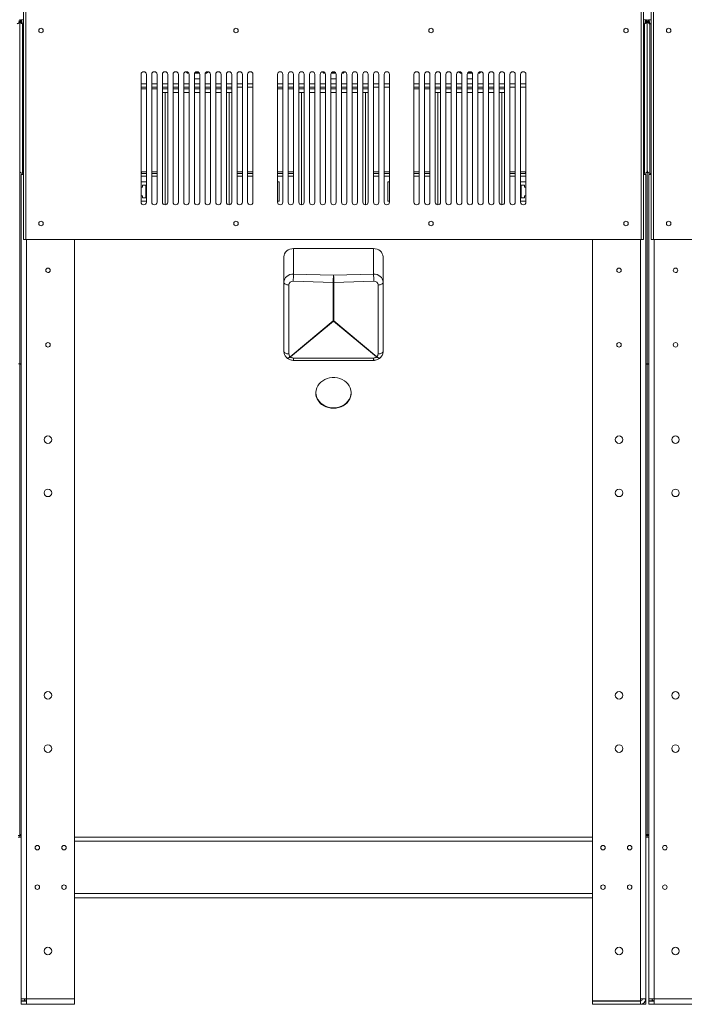
# Model space of a CAD drawing. Units: millimetres. Extents: x 5 to 415, y 0 to 297.
# Drawn here: x 103 to 116, y 193 to 211 of the extents above; entities that cross this region are included whole.
import ezdxf

# ---------------------------------------------------------------- set-up
doc = ezdxf.new("R2010")
doc.units = ezdxf.units.MM

msp = doc.modelspace()

# ---------------------------------------------------------------- linework, layer by layer
at = {"color": 7, "linetype": 'Continuous', "lineweight": 15}
for p, q in [((103.189, 222.691), (103.189, 207.219)), ((103.231, 222.663), (103.231, 207.219)), ((114.771, 207.219), (114.771, 222.663)), ((114.813, 207.219), (114.813, 222.691)), ((114.961, 222.691), (114.961, 207.219)), ((115.003, 222.663), (115.003, 207.219)), ((103.115, 211.32), (103.095, 211.32)), ((103.115, 211.349), (103.115, 211.32)), ((103.115, 211.32), (103.135, 211.32)), ((103.115, 211.32), (103.115, 208.527)), ((103.189, 211.342), (103.136, 211.342)), ((103.136, 211.342), (103.136, 211.322)), ((114.866, 211.342), (114.813, 211.342)), ((114.866, 211.342), (114.866, 211.322)), ((114.887, 211.32), (114.867, 211.32)), ((114.887, 211.32), (114.887, 211.349)), ((114.887, 208.527), (114.887, 211.32)), ((114.887, 211.32), (114.907, 211.32)), ((114.961, 211.342), (114.908, 211.342)), ((114.908, 211.342), (114.908, 211.322)), ((103.165, 211.267), (103.165, 208.457)), ((114.837, 211.267), (114.837, 208.457)), ((114.937, 211.267), (114.937, 208.457)), ((106.241, 210.369), (106.241, 210.359)), ((106.241, 210.359), (106.261, 210.339)), ((106.241, 210.359), (106.271, 210.359)), ((106.411, 210.359), (106.471, 210.359)), ((106.611, 210.359), (106.641, 210.359)), ((106.621, 210.339), (106.641, 210.359)), ((106.641, 210.359), (106.641, 210.369)), ((108.801, 210.369), (108.801, 210.359)), ((108.801, 210.359), (108.821, 210.339)), ((108.801, 210.359), (108.831, 210.359)), ((108.971, 210.359), (109.031, 210.359)), ((109.171, 210.359), (109.201, 210.359)), ((109.181, 210.339), (109.201, 210.359)), ((109.201, 210.359), (109.201, 210.369)), ((111.361, 210.369), (111.361, 210.359)), ((111.361, 210.359), (111.381, 210.339)), ((111.361, 210.359), (111.391, 210.359)), ((111.531, 210.359), (111.591, 210.359)), ((111.731, 210.359), (111.761, 210.359)), ((111.741, 210.339), (111.761, 210.359)), ((111.761, 210.359), (111.761, 210.369)), ((105.391, 210.319), (105.391, 207.919)), ((105.491, 207.919), (105.491, 210.319)), ((105.591, 210.319), (105.591, 207.919)), ((105.691, 207.919), (105.691, 210.319)), ((105.791, 210.319), (105.791, 207.919)), ((105.891, 207.919), (105.891, 210.319)), ((105.991, 210.319), (105.991, 207.919)), ((106.091, 207.919), (106.091, 210.319)), ((106.191, 210.319), (106.191, 207.919)), ((106.287, 210.339), (106.261, 210.339)), ((106.291, 207.919), (106.291, 210.319)), ((106.391, 210.319), (106.391, 207.919)), ((106.391, 210.235), (106.491, 210.235)), ((106.487, 210.339), (106.395, 210.339)), ((106.491, 207.919), (106.491, 210.319)), ((106.591, 210.319), (106.591, 207.919)), ((106.621, 210.339), (106.595, 210.339)), ((106.691, 207.919), (106.691, 210.319)), ((106.791, 210.319), (106.791, 207.919)), ((106.891, 207.919), (106.891, 210.319)), ((106.991, 210.319), (106.991, 207.919)), ((107.091, 207.919), (107.091, 210.319)), ((107.191, 210.319), (107.191, 207.919)), ((107.291, 207.919), (107.291, 210.319)), ((107.391, 210.319), (107.391, 207.919)), ((107.491, 207.919), (107.491, 210.319)), ((107.951, 210.319), (107.951, 207.919)), ((108.051, 207.919), (108.051, 210.319)), ((108.151, 210.319), (108.151, 207.919)), ((108.251, 207.919), (108.251, 210.319)), ((108.351, 210.319), (108.351, 207.919)), ((108.451, 207.919), (108.451, 210.319)), ((108.551, 210.319), (108.551, 207.919)), ((108.651, 207.919), (108.651, 210.319)), ((108.751, 210.319), (108.751, 207.919)), ((108.847, 210.339), (108.821, 210.339)), ((108.851, 207.919), (108.851, 210.319)), ((108.951, 210.319), (108.951, 207.919)), ((108.951, 210.235), (109.051, 210.235)), ((109.047, 210.339), (108.955, 210.339)), ((109.051, 207.919), (109.051, 210.319)), ((109.151, 210.319), (109.151, 207.919)), ((109.181, 210.339), (109.155, 210.339)), ((109.251, 207.919), (109.251, 210.319)), ((109.351, 210.319), (109.351, 207.919)), ((109.451, 207.919), (109.451, 210.319)), ((109.551, 210.319), (109.551, 207.919)), ((109.651, 207.919), (109.651, 210.319)), ((109.751, 210.319), (109.751, 207.919)), ((109.851, 207.919), (109.851, 210.319)), ((109.951, 210.319), (109.951, 207.919)), ((110.051, 207.919), (110.051, 210.319)), ((110.511, 210.319), (110.511, 207.919)), ((110.611, 207.919), (110.611, 210.319)), ((110.711, 210.319), (110.711, 207.919)), ((110.811, 207.919), (110.811, 210.319)), ((110.911, 210.319), (110.911, 207.919)), ((111.011, 207.919), (111.011, 210.319)), ((111.111, 210.319), (111.111, 207.919)), ((111.211, 207.919), (111.211, 210.319)), ((111.311, 210.319), (111.311, 207.919)), ((111.407, 210.339), (111.381, 210.339)), ((111.411, 207.919), (111.411, 210.319)), ((111.511, 210.319), (111.511, 207.919)), ((111.511, 210.235), (111.611, 210.235)), ((111.607, 210.339), (111.515, 210.339)), ((111.611, 207.919), (111.611, 210.319)), ((111.711, 210.319), (111.711, 207.919)), ((111.741, 210.339), (111.715, 210.339)), ((111.811, 207.919), (111.811, 210.319)), ((111.911, 210.319), (111.911, 207.919)), ((112.011, 207.919), (112.011, 210.319)), ((112.111, 210.319), (112.111, 207.919)), ((112.211, 207.919), (112.211, 210.319)), ((112.311, 210.319), (112.311, 207.919)), ((112.411, 207.919), (112.411, 210.319)), ((112.511, 210.319), (112.511, 207.919)), ((112.611, 207.919), (112.611, 210.319)), ((105.491, 210.139), (105.391, 210.139)), ((105.491, 210.079), (105.391, 210.079)), ((105.391, 210.049), (105.491, 210.049)), ((105.691, 210.139), (105.591, 210.139)), ((105.691, 210.079), (105.591, 210.079)), ((105.591, 210.049), (105.691, 210.049)), ((105.891, 210.139), (105.791, 210.139)), ((105.891, 210.079), (105.791, 210.079)), ((105.791, 210.049), (105.891, 210.049)), ((106.091, 210.139), (105.991, 210.139)), ((106.091, 210.079), (105.991, 210.079)), ((105.991, 210.049), (106.091, 210.049)), ((106.291, 210.139), (106.191, 210.139)), ((106.291, 210.079), (106.191, 210.079)), ((106.191, 210.049), (106.291, 210.049)), ((106.491, 210.139), (106.391, 210.139)), ((106.491, 210.079), (106.391, 210.079)), ((106.391, 210.049), (106.491, 210.049)), ((106.691, 210.139), (106.591, 210.139)), ((106.691, 210.079), (106.591, 210.079)), ((106.591, 210.049), (106.691, 210.049)), ((106.891, 210.139), (106.791, 210.139)), ((106.891, 210.079), (106.791, 210.079)), ((106.791, 210.049), (106.891, 210.049)), ((107.091, 210.139), (106.991, 210.139)), ((107.091, 210.079), (106.991, 210.079)), ((106.991, 210.049), (107.091, 210.049)), ((107.291, 210.139), (107.191, 210.139)), ((107.291, 210.079), (107.191, 210.079)), ((107.491, 210.139), (107.391, 210.139)), ((107.491, 210.079), (107.391, 210.079)), ((108.051, 210.139), (107.951, 210.139)), ((108.051, 210.079), (107.951, 210.079)), ((107.951, 210.049), (108.051, 210.049)), ((108.251, 210.139), (108.151, 210.139)), ((108.251, 210.079), (108.151, 210.079)), ((108.151, 210.049), (108.251, 210.049)), ((108.451, 210.139), (108.351, 210.139)), ((108.451, 210.079), (108.351, 210.079)), ((108.351, 210.049), (108.451, 210.049)), ((108.651, 210.139), (108.551, 210.139)), ((108.651, 210.079), (108.551, 210.079)), ((108.551, 210.049), (108.651, 210.049)), ((108.851, 210.139), (108.751, 210.139)), ((108.851, 210.079), (108.751, 210.079)), ((108.751, 210.049), (108.851, 210.049)), ((109.051, 210.139), (108.951, 210.139)), ((109.051, 210.079), (108.951, 210.079)), ((108.951, 210.049), (109.051, 210.049)), ((109.251, 210.139), (109.151, 210.139)), ((109.251, 210.079), (109.151, 210.079)), ((109.151, 210.049), (109.251, 210.049)), ((109.451, 210.139), (109.351, 210.139)), ((109.451, 210.079), (109.351, 210.079)), ((109.351, 210.049), (109.451, 210.049)), ((109.651, 210.139), (109.551, 210.139)), ((109.651, 210.079), (109.551, 210.079)), ((109.551, 210.049), (109.651, 210.049)), ((109.851, 210.139), (109.751, 210.139)), ((109.851, 210.079), (109.751, 210.079)), ((110.051, 210.139), (109.951, 210.139)), ((110.051, 210.079), (109.951, 210.079)), ((110.611, 210.139), (110.511, 210.139)), ((110.611, 210.079), (110.511, 210.079)), ((110.511, 210.049), (110.611, 210.049)), ((110.811, 210.139), (110.711, 210.139)), ((110.811, 210.079), (110.711, 210.079)), ((110.711, 210.049), (110.811, 210.049)), ((111.011, 210.139), (110.911, 210.139)), ((111.011, 210.079), (110.911, 210.079)), ((110.911, 210.049), (111.011, 210.049)), ((111.211, 210.139), (111.111, 210.139)), ((111.211, 210.079), (111.111, 210.079)), ((111.111, 210.049), (111.211, 210.049)), ((111.411, 210.139), (111.311, 210.139)), ((111.411, 210.079), (111.311, 210.079)), ((111.311, 210.049), (111.411, 210.049)), ((111.611, 210.139), (111.511, 210.139)), ((111.611, 210.079), (111.511, 210.079)), ((111.511, 210.049), (111.611, 210.049)), ((111.811, 210.139), (111.711, 210.139)), ((111.811, 210.079), (111.711, 210.079)), ((111.711, 210.049), (111.811, 210.049)), ((112.011, 210.139), (111.911, 210.139)), ((112.011, 210.079), (111.911, 210.079)), ((111.911, 210.049), (112.011, 210.049)), ((112.211, 210.139), (112.111, 210.139)), ((112.211, 210.079), (112.111, 210.079)), ((112.111, 210.049), (112.211, 210.049)), ((112.411, 210.139), (112.311, 210.139)), ((112.411, 210.079), (112.311, 210.079)), ((112.611, 210.139), (112.511, 210.139)), ((112.611, 210.079), (112.511, 210.079)), ((105.891, 209.978), (105.841, 209.978)), ((106.091, 209.978), (105.991, 209.978)), ((106.291, 209.978), (106.191, 209.978)), ((106.491, 209.978), (106.391, 209.978)), ((106.691, 209.978), (106.591, 209.978)), ((106.891, 209.978), (106.791, 209.978)), ((107.041, 209.978), (106.991, 209.978)), ((108.451, 209.978), (108.401, 209.978)), ((108.651, 209.978), (108.551, 209.978)), ((108.851, 209.978), (108.751, 209.978)), ((109.051, 209.978), (108.951, 209.978)), ((109.251, 209.978), (109.151, 209.978)), ((109.451, 209.978), (109.351, 209.978)), ((109.601, 209.978), (109.551, 209.978)), ((111.011, 209.978), (110.961, 209.978)), ((111.211, 209.978), (111.111, 209.978)), ((111.411, 209.978), (111.311, 209.978)), ((111.611, 209.978), (111.511, 209.978)), ((111.811, 209.978), (111.711, 209.978)), ((112.011, 209.978), (111.911, 209.978)), ((112.161, 209.978), (112.111, 209.978)), ((103.115, 204.882), (103.115, 208.527)), ((114.887, 208.527), (114.887, 204.882)), ((103.145, 192.961), (103.145, 208.441)), ((103.145, 208.441), (103.189, 208.441)), ((103.189, 208.457), (103.165, 208.457)), ((105.391, 208.481), (105.401, 208.481)), ((105.401, 208.461), (105.391, 208.461)), ((105.391, 208.459), (105.491, 208.459)), ((105.401, 208.481), (105.401, 208.461)), ((105.591, 208.459), (105.691, 208.459)), ((107.191, 208.459), (107.291, 208.459)), ((107.391, 208.459), (107.491, 208.459)), ((107.951, 208.459), (108.051, 208.459)), ((108.151, 208.459), (108.251, 208.459)), ((109.751, 208.459), (109.851, 208.459)), ((109.951, 208.459), (110.051, 208.459)), ((110.511, 208.459), (110.611, 208.459)), ((110.711, 208.459), (110.811, 208.459)), ((112.311, 208.459), (112.411, 208.459)), ((112.511, 208.459), (112.611, 208.459)), ((112.601, 208.461), (112.601, 208.481)), ((112.601, 208.481), (112.611, 208.481)), ((112.611, 208.461), (112.601, 208.461)), ((114.813, 208.457), (114.837, 208.457)), ((114.813, 208.441), (114.857, 208.441)), ((114.857, 192.961), (114.857, 208.441)), ((114.917, 208.441), (114.961, 208.441)), ((114.917, 192.961), (114.917, 208.441)), ((114.961, 208.457), (114.937, 208.457)), ((105.391, 208.299), (105.491, 208.299)), ((105.421, 208.199), (105.391, 208.199)), ((105.421, 208.239), (105.421, 208.199)), ((105.481, 208.239), (105.421, 208.239)), ((105.481, 207.999), (105.481, 208.239)), ((107.951, 208.299), (107.981, 208.299)), ((107.981, 208.299), (107.981, 207.939)), ((110.051, 208.299), (110.021, 208.299)), ((110.021, 208.299), (110.021, 207.939)), ((112.611, 208.299), (112.511, 208.299)), ((112.521, 207.999), (112.521, 208.239)), ((112.521, 208.239), (112.581, 208.239)), ((112.581, 208.239), (112.581, 208.199)), ((112.581, 208.199), (112.611, 208.199)), ((105.391, 208.039), (105.421, 208.039)), ((105.421, 208.039), (105.421, 207.999)), ((105.421, 207.999), (105.481, 207.999)), ((112.581, 207.999), (112.521, 207.999)), ((112.611, 208.039), (112.581, 208.039)), ((112.581, 208.039), (112.581, 207.999)), ((105.491, 207.939), (105.391, 207.939)), ((107.981, 207.939), (107.951, 207.939)), ((110.021, 207.939), (110.051, 207.939)), ((112.511, 207.939), (112.611, 207.939)), ((103.231, 207.219), (103.189, 207.219)), ((103.231, 207.219), (114.771, 207.219)), ((104.145, 192.961), (104.145, 207.219)), ((113.857, 207.219), (113.857, 192.923)), ((114.813, 207.219), (114.771, 207.219)), ((115.003, 207.219), (114.961, 207.219)), ((115.003, 207.219), (126.543, 207.219)), ((108.253, 207.049), (108.253, 206.57)), ((108.253, 207.049), (109.749, 207.049)), ((109.749, 206.57), (109.749, 207.049)), ((108.071, 206.415), (108.071, 206.891)), ((109.931, 206.891), (109.931, 206.415)), ((108.253, 206.57), (109.001, 206.546)), ((109.001, 206.546), (109.749, 206.57)), ((108.071, 205.12), (108.071, 206.415)), ((108.165, 206.365), (108.165, 205.07)), ((108.995, 206.41), (108.247, 206.434)), ((108.995, 205.691), (108.995, 206.41)), ((109.755, 206.434), (109.007, 206.41)), ((109.007, 206.41), (109.007, 205.691)), ((109.837, 205.07), (109.837, 206.365)), ((109.931, 206.415), (109.931, 205.12)), ((108.189, 205.019), (108.995, 205.691)), ((109.001, 205.685), (108.195, 205.013)), ((109.807, 205.013), (109.001, 205.685)), ((109.007, 205.691), (109.813, 205.019)), ((103.095, 204.882), (103.115, 204.882)), ((103.115, 204.882), (103.115, 196.051)), ((103.135, 204.882), (103.115, 204.882)), ((103.135, 204.882), (103.145, 204.882)), ((108.253, 204.993), (109.749, 204.993)), ((108.253, 204.949), (109.749, 204.949)), ((114.867, 204.882), (114.857, 204.882)), ((114.867, 204.882), (114.887, 204.882)), ((114.887, 196.051), (114.887, 204.882)), ((114.907, 204.882), (114.887, 204.882)), ((114.907, 204.882), (114.917, 204.882)), ((103.085, 196.001), (103.115, 196.001)), ((103.115, 196.051), (103.115, 196.031)), ((103.115, 196.031), (103.115, 196.001)), ((103.145, 196.001), (103.115, 196.001)), ((113.857, 196.001), (104.145, 196.001)), ((114.857, 196.001), (114.887, 196.001)), ((114.887, 196.031), (114.887, 196.051)), ((114.887, 196.001), (114.887, 196.031)), ((114.917, 196.001), (114.887, 196.001)), ((104.145, 194.861), (113.857, 194.861)), ((103.245, 192.961), (103.145, 192.961)), ((103.145, 192.961), (103.145, 192.923)), ((103.205, 192.923), (103.145, 192.923)), ((103.145, 192.861), (103.145, 192.921)), ((103.245, 192.921), (103.145, 192.921)), ((103.245, 192.861), (103.145, 192.861)), ((103.205, 192.961), (103.205, 192.923)), ((103.245, 192.961), (104.145, 192.961)), ((103.245, 192.861), (103.245, 192.961)), ((103.245, 192.861), (104.145, 192.861)), ((104.145, 192.961), (104.145, 192.861)), ((114.757, 192.923), (113.857, 192.923)), ((113.857, 192.923), (113.857, 192.921)), ((113.857, 192.861), (113.857, 192.921)), ((114.757, 192.921), (113.857, 192.921)), ((114.757, 192.861), (113.857, 192.861)), ((114.857, 192.961), (114.757, 192.961)), ((114.757, 192.961), (114.757, 192.923)), ((114.757, 192.861), (114.757, 192.921)), ((114.857, 192.861), (114.757, 192.861)), ((114.857, 192.921), (114.849, 192.921)), ((114.85, 192.923), (114.857, 192.923)), ((114.857, 192.961), (114.857, 192.923)), ((114.857, 192.861), (114.857, 192.921)), ((115.017, 192.961), (114.917, 192.961)), ((114.917, 192.961), (114.917, 192.923)), ((114.977, 192.923), (114.917, 192.923)), ((114.917, 192.861), (114.917, 192.921)), ((115.017, 192.921), (114.917, 192.921)), ((115.017, 192.861), (114.917, 192.861)), ((114.977, 192.961), (114.977, 192.923)), ((115.017, 192.961), (115.017, 192.923)), ((115.017, 192.961), (115.917, 192.961)), ((115.017, 192.861), (115.017, 192.961)), ((115.017, 192.861), (115.917, 192.861))]:
    msp.add_line(p, q, dxfattribs=at)
at = {"color": 8, "linetype": 'Continuous', "lineweight": 15}
for p, q in [((103.189, 211.267), (103.165, 211.267)), ((114.837, 211.267), (114.813, 211.267)), ((114.961, 211.267), (114.937, 211.267)), ((105.791, 209.978), (105.841, 209.978)), ((105.841, 209.978), (105.841, 207.869)), ((107.041, 207.869), (107.041, 209.978)), ((107.041, 209.978), (107.091, 209.978)), ((108.351, 209.978), (108.401, 209.978)), ((108.401, 209.978), (108.401, 207.869)), ((109.601, 209.978), (109.651, 209.978)), ((109.601, 207.869), (109.601, 209.978)), ((110.911, 209.978), (110.961, 209.978)), ((110.961, 209.978), (110.961, 207.869)), ((112.161, 207.869), (112.161, 209.978)), ((112.161, 209.978), (112.211, 209.978)), ((103.175, 208.457), (103.175, 208.441)), ((105.491, 208.489), (105.391, 208.489)), ((105.391, 208.409), (105.491, 208.409)), ((105.691, 208.489), (105.591, 208.489)), ((105.591, 208.409), (105.691, 208.409)), ((107.291, 208.489), (107.191, 208.489)), ((107.191, 208.409), (107.291, 208.409)), ((107.491, 208.489), (107.391, 208.489)), ((107.391, 208.409), (107.491, 208.409)), ((108.051, 208.489), (107.951, 208.489)), ((107.951, 208.409), (108.051, 208.409)), ((108.251, 208.489), (108.151, 208.489)), ((108.151, 208.409), (108.251, 208.409)), ((109.851, 208.489), (109.751, 208.489)), ((109.751, 208.409), (109.851, 208.409)), ((110.051, 208.489), (109.951, 208.489)), ((109.951, 208.409), (110.051, 208.409)), ((110.611, 208.489), (110.511, 208.489)), ((110.511, 208.409), (110.611, 208.409)), ((110.811, 208.489), (110.711, 208.489)), ((110.711, 208.409), (110.811, 208.409)), ((112.411, 208.489), (112.311, 208.489)), ((112.311, 208.409), (112.411, 208.409)), ((112.611, 208.489), (112.511, 208.489)), ((112.511, 208.409), (112.611, 208.409)), ((114.827, 208.441), (114.827, 208.457)), ((114.947, 208.457), (114.947, 208.441)), ((103.245, 192.961), (103.245, 207.219)), ((114.757, 192.961), (114.757, 207.219)), ((115.017, 192.961), (115.017, 207.219)), ((108.253, 204.993), (108.253, 204.949)), ((109.749, 204.993), (109.749, 204.949)), ((103.085, 196.031), (103.115, 196.031)), ((103.145, 196.031), (103.115, 196.031)), ((114.857, 196.031), (114.887, 196.031)), ((114.917, 196.031), (114.887, 196.031)), ((113.857, 195.921), (104.145, 195.921)), ((104.145, 194.941), (113.857, 194.941))]:
    msp.add_line(p, q, dxfattribs=at)
at = {"color": 7, "linetype": 'Continuous', "lineweight": 15, "flags": 128}
for points in [[(103.154, 211.301), (103.146, 211.3), (103.142, 211.299)], [(103.158, 211.291), (103.154, 211.29), (103.149, 211.289)], [(114.853, 211.289), (114.849, 211.29), (114.844, 211.291)], [(114.86, 211.299), (114.856, 211.3), (114.849, 211.301)], [(114.926, 211.301), (114.918, 211.3), (114.914, 211.299)], [(114.93, 211.291), (114.926, 211.29), (114.921, 211.289)], [(108.071, 206.891), (108.075, 206.922), (108.085, 206.952), (108.102, 206.979), (108.124, 207.003), (108.152, 207.022), (108.183, 207.037), (108.218, 207.046), (108.253, 207.049)], [(109.749, 207.049), (109.785, 207.046), (109.819, 207.037), (109.85, 207.022), (109.878, 207.003), (109.9, 206.979), (109.917, 206.952), (109.928, 206.922), (109.931, 206.891)], [(108.165, 206.365), (108.146, 206.367), (108.128, 206.37), (108.112, 206.375), (108.098, 206.381), (108.087, 206.389), (108.078, 206.397), (108.073, 206.406), (108.071, 206.415)], [(109.931, 206.415), (109.929, 206.406), (109.924, 206.397), (109.916, 206.389), (109.904, 206.381), (109.89, 206.375), (109.874, 206.37), (109.856, 206.367), (109.837, 206.365)], [(108.165, 205.07), (108.146, 205.071), (108.128, 205.075), (108.112, 205.079), (108.098, 205.086), (108.087, 205.093), (108.078, 205.101), (108.073, 205.11), (108.071, 205.12)], [(109.931, 205.12), (109.929, 205.11), (109.924, 205.101), (109.916, 205.093), (109.904, 205.086), (109.89, 205.079), (109.874, 205.075), (109.856, 205.071), (109.837, 205.07)], [(109.001, 204.05), (109.05, 204.053), (109.097, 204.062), (109.142, 204.077), (109.185, 204.098), (109.223, 204.124), (109.257, 204.154), (109.285, 204.188), (109.308, 204.226), (109.323, 204.265), (109.332, 204.307), (109.334, 204.349), (109.329, 204.391), (109.316, 204.431), (109.297, 204.47), (109.272, 204.506), (109.241, 204.539), (109.205, 204.567), (109.164, 204.59), (109.12, 204.608), (109.073, 204.62), (109.025, 204.626), (108.977, 204.626), (108.929, 204.62), (108.882, 204.608), (108.838, 204.59), (108.798, 204.567), (108.761, 204.539), (108.73, 204.506), (108.705, 204.47), (108.686, 204.431), (108.674, 204.391), (108.668, 204.349), (108.67, 204.307), (108.679, 204.265), (108.695, 204.226), (108.717, 204.188), (108.745, 204.154), (108.779, 204.124), (108.817, 204.098), (108.86, 204.077), (108.905, 204.062), (108.953, 204.053), (109.001, 204.05)], [(109.334, 204.343), (109.334, 204.338), (109.329, 204.296), (109.316, 204.255), (109.297, 204.217), (109.272, 204.181), (109.241, 204.148), (109.205, 204.12), (109.164, 204.097), (109.12, 204.079), (109.073, 204.067), (109.025, 204.061), (108.977, 204.061), (108.929, 204.067), (108.882, 204.079), (108.838, 204.097), (108.798, 204.12), (108.761, 204.148), (108.73, 204.181), (108.705, 204.217), (108.686, 204.255), (108.674, 204.296), (108.668, 204.338), (108.668, 204.343)], [(103.153, 192.923), (103.153, 192.922), (103.153, 192.921)], [(114.925, 192.923), (114.925, 192.922), (114.925, 192.921)]]:
    msp.add_lwpolyline(points, dxfattribs=at)
at = {"color": 8, "linetype": 'Continuous', "lineweight": 15, "flags": 128}
for points in [[(108.189, 205.019), (108.175, 205.009), (108.163, 205), (108.152, 204.995), (108.142, 204.992), (108.134, 204.992), (108.128, 204.994), (108.128, 204.994)], [(108.195, 205.013), (108.182, 205.003), (108.169, 204.995), (108.157, 204.99), (108.146, 204.988), (108.137, 204.989), (108.131, 204.992)], [(109.871, 204.992), (109.865, 204.989), (109.856, 204.988), (109.845, 204.99), (109.833, 204.995), (109.82, 205.003), (109.807, 205.013)], [(109.874, 204.994), (109.868, 204.992), (109.86, 204.992), (109.851, 204.995), (109.839, 205), (109.827, 205.009), (109.813, 205.019)]]:
    msp.add_lwpolyline(points, dxfattribs=at)
at = {"color": 7, "linetype": 'Continuous', "lineweight": 15}
for centre, radius in [((103.515, 211.141), 0.042), ((107.172, 211.141), 0.042), ((110.83, 211.141), 0.042), ((114.487, 211.141), 0.042), ((115.287, 211.141), 0.042), ((103.515, 207.519), 0.042), ((107.172, 207.519), 0.042), ((110.83, 207.519), 0.042), ((114.487, 207.519), 0.042), ((115.287, 207.519), 0.042), ((103.645, 206.641), 0.042), ((114.357, 206.641), 0.042), ((115.417, 206.641), 0.042), ((103.645, 205.241), 0.042), ((114.357, 205.241), 0.042), ((115.417, 205.241), 0.042), ((103.645, 203.461), 0.07), ((114.357, 203.461), 0.07), ((115.417, 203.461), 0.07), ((103.645, 202.461), 0.07), ((114.357, 202.461), 0.07), ((115.417, 202.461), 0.07), ((103.645, 198.661), 0.07), ((114.357, 198.661), 0.07), ((115.417, 198.661), 0.07), ((103.645, 197.661), 0.07), ((114.357, 197.661), 0.07), ((115.417, 197.661), 0.07), ((103.445, 195.801), 0.042), ((103.945, 195.801), 0.042), ((114.057, 195.801), 0.042), ((114.557, 195.801), 0.042), ((115.217, 195.801), 0.042), ((103.445, 195.061), 0.042), ((103.945, 195.061), 0.042), ((114.057, 195.061), 0.042), ((114.557, 195.061), 0.042), ((115.217, 195.061), 0.042), ((103.645, 193.861), 0.07), ((114.357, 193.861), 0.07), ((115.417, 193.861), 0.07)]:
    msp.add_circle(centre, radius, dxfattribs=at)
for centre, radius, start, end in [((105.441, 210.319), 0.05, 0, 180), ((105.641, 210.319), 0.05, 0, 180), ((105.841, 210.319), 0.05, 0, 180), ((106.041, 210.319), 0.05, 0, 180), ((106.241, 210.319), 0.05, 0, 180), ((106.441, 210.319), 0.05, 0, 180), ((106.641, 210.319), 0.05, 0, 180), ((106.841, 210.319), 0.05, 0, 180), ((107.041, 210.319), 0.05, 0, 180), ((107.241, 210.319), 0.05, 0, 180), ((107.441, 210.319), 0.05, 0, 180), ((108.001, 210.319), 0.05, 0, 180), ((108.201, 210.319), 0.05, 0, 180), ((108.401, 210.319), 0.05, 0, 180), ((108.601, 210.319), 0.05, 0, 180), ((108.801, 210.319), 0.05, 0, 180), ((109.001, 210.319), 0.05, 0, 180), ((109.201, 210.319), 0.05, 0, 180), ((109.401, 210.319), 0.05, 0, 180), ((109.601, 210.319), 0.05, 0, 180), ((109.801, 210.319), 0.05, 0, 180), ((110.001, 210.319), 0.05, 0, 180), ((110.561, 210.319), 0.05, 0, 180), ((110.761, 210.319), 0.05, 0, 180), ((110.961, 210.319), 0.05, 0, 180), ((111.161, 210.319), 0.05, 0, 180), ((111.361, 210.319), 0.05, 0, 180), ((111.561, 210.319), 0.05, 0, 180), ((111.761, 210.319), 0.05, 0, 180), ((111.961, 210.319), 0.05, 0, 180), ((112.161, 210.319), 0.05, 0, 180), ((112.361, 210.319), 0.05, 0, 180), ((112.561, 210.319), 0.05, 0, 180), ((105.441, 207.919), 0.05, 180, 0), ((105.641, 207.919), 0.05, 180, 0), ((105.841, 207.919), 0.05, 180, 0), ((106.041, 207.919), 0.05, 180, 0), ((106.241, 207.919), 0.05, 180, 0), ((106.441, 207.919), 0.05, 180, 0), ((106.641, 207.919), 0.05, 180, 0), ((106.841, 207.919), 0.05, 180, 0), ((107.041, 207.919), 0.05, 180, 0), ((107.241, 207.919), 0.05, 180, 0), ((107.441, 207.919), 0.05, 180, 0), ((108.001, 207.919), 0.05, 180, 0), ((108.201, 207.919), 0.05, 180, 0), ((108.401, 207.919), 0.05, 180, 0), ((108.601, 207.919), 0.05, 180, 0), ((108.801, 207.919), 0.05, 180, 360), ((109.001, 207.919), 0.05, 180, 0), ((109.201, 207.919), 0.05, 180, 0), ((109.401, 207.919), 0.05, 180, 0), ((109.601, 207.919), 0.05, 180, 0), ((109.801, 207.919), 0.05, 180, 0), ((110.001, 207.919), 0.05, 180, 0), ((110.561, 207.919), 0.05, 180, 0), ((110.761, 207.919), 0.05, 180, 0), ((110.961, 207.919), 0.05, 180, 0), ((111.161, 207.919), 0.05, 180, 0), ((111.361, 207.919), 0.05, 180, 0), ((111.561, 207.919), 0.05, 180, 0), ((111.761, 207.919), 0.05, 180, 0), ((111.961, 207.919), 0.05, 180, 0), ((112.161, 207.919), 0.05, 180, 0), ((112.361, 207.919), 0.05, 180, 0), ((112.561, 207.919), 0.05, 180, 0), ((103.645, 206.641), 0.042, 180, 359.5983), ((109.574, 206.44), 1.327, 174.3491, 180.2508), ((110.322, 206.415), 1.327, 174.3491, 180.2508), ((107.681, 206.415), 1.327, 359.7496, 5.6525), ((108.429, 206.44), 1.327, 359.7497, 5.6525), ((115.417, 206.641), 0.042, 180, 359.5981), ((109.001, 206.61), 0.2, 268.1586, 271.8414), ((109.001, 205.891), 0.2, 268.1586, 271.8414), ((109.136, 205.848), 0.212, 227.9518, 230.2558), ((108.866, 205.847), 0.211, 309.7266, 312.0448), ((115.417, 205.241), 0.042, 180, 359.5975), ((108.195, 205.069), 0.1, 228.0672, 230.1798), ((108.33, 205.175), 0.211, 227.9552, 230.2734), ((109.672, 205.176), 0.212, 309.7442, 312.0482), ((109.807, 205.069), 0.1, 309.8202, 311.9328), ((103.245, 192.961), 0.04, 180, 270), ((114.757, 192.961), 0.04, 270, 0), ((114.757, 192.961), 0.1, 270, 0), ((115.017, 192.961), 0.04, 180, 270)]:
    msp.add_arc(centre, radius, start, end, dxfattribs=at)
for centre, major_axis, ratio, start_param, end_param in [((103.165, 208.527), (0, 0.07), 0.714286, 1.570796, 3.141593), ((114.837, 208.527), (0, 0.07), 0.714286, 3.141593, 4.712389), ((114.937, 208.527), (0, 0.07), 0.714286, 1.570796, 3.141593), ((108.253, 206.413), (0.182, -0.011), 0.865296, 1.620932, 3.191728), ((109.749, 206.413), (0.182, 0.011), 0.865296, 6.23305, 7.803846), ((108.247, 206.363), (0.0815, -0.0104), 0.862479, 1.680294, 3.25109), ((109.755, 206.363), (0.0815, 0.0104), 0.862479, 6.173688, 7.744484), ((108.247, 205.067), (0.0815, -0.0104), 0.862479, 3.25109, 4.036488), ((108.253, 205.062), (0.082, 0), 0.833767, 3.926991, 4.712389), ((109.749, 205.062), (0.082, 0), 0.833767, 4.712389, 5.497787), ((109.755, 205.067), (0.0815, 0.0104), 0.862479, 5.38829, 6.173688), ((103.165, 204.882), (0.05, 0), 0.2, 3.141593, 4.300872), ((114.837, 204.882), (0.05, 0), 0.2, 5.123906, 6.283185), ((114.937, 204.882), (0.05, 0), 0.2, 3.141593, 4.300872)]:
    msp.add_ellipse(centre, major_axis=major_axis, ratio=ratio, start_param=start_param, end_param=end_param, dxfattribs=at)
for points, knots in [([(103.065, 211.267), (103.072, 211.269), (103.085, 211.275), (103.101, 211.288), (103.113, 211.303), (103.114, 211.315), (103.115, 211.32)], [0, 0, 0, 0, 0.25, 0.499998, 0.750001, 1, 1, 1, 1]), ([(103.115, 211.32), (103.116, 211.315), (103.117, 211.304), (103.127, 211.29), (103.142, 211.277), (103.155, 211.27), (103.163, 211.267), (103.165, 211.267)], [0, 0, 0, 0, 0.232939, 0.465965, 0.699008, 0.932042, 1, 1, 1, 1]), ([(103.135, 211.32), (103.136, 211.316), (103.137, 211.306), (103.144, 211.294), (103.154, 211.284), (103.162, 211.279), (103.165, 211.277)], [0, 0, 0, 0, 0.262308, 0.524851, 0.787393, 1, 1, 1, 1]), ([(103.165, 211.267), (103.164, 211.271), (103.161, 211.278), (103.158, 211.292), (103.154, 211.305), (103.151, 211.317), (103.147, 211.327), (103.144, 211.335), (103.14, 211.341), (103.138, 211.341), (103.136, 211.342)], [0, 0, 0, 0, 0.1250025, 0.2499941, 0.3749991, 0.4999986, 0.6249998, 0.7500007, 0.8750003, 1, 1, 1, 1]), ([(103.158, 211.292), (103.157, 211.294), (103.154, 211.299), (103.151, 211.307), (103.147, 211.313), (103.144, 211.318), (103.14, 211.321), (103.138, 211.321), (103.136, 211.322)], [0, 0, 0, 0, 0.166682, 0.333331, 0.499993, 0.666671, 0.83333, 1, 1, 1, 1]), ([(114.866, 211.342), (114.864, 211.341), (114.861, 211.34), (114.856, 211.331), (114.851, 211.317), (114.847, 211.3), (114.842, 211.282), (114.839, 211.272), (114.837, 211.267)], [0, 0, 0, 0, 0.1669854, 0.3339967, 0.5010121, 0.6680175, 0.8350297, 1, 1, 1, 1]), ([(114.837, 211.277), (114.841, 211.279), (114.849, 211.284), (114.859, 211.295), (114.866, 211.307), (114.867, 211.316), (114.867, 211.32)], [0, 0, 0, 0, 0.249994, 0.499996, 0.749999, 1, 1, 1, 1]), ([(114.837, 211.267), (114.844, 211.269), (114.857, 211.275), (114.873, 211.288), (114.885, 211.303), (114.886, 211.315), (114.887, 211.32)], [0, 0, 0, 0, 0.249987, 0.499996, 0.749999, 1, 1, 1, 1]), ([(114.866, 211.322), (114.864, 211.321), (114.861, 211.321), (114.856, 211.315), (114.851, 211.307), (114.847, 211.298), (114.845, 211.293), (114.844, 211.292)], [0, 0, 0, 0, 0.199082, 0.435228, 0.671422, 0.907607, 1, 1, 1, 1]), ([(114.887, 211.32), (114.888, 211.315), (114.889, 211.304), (114.899, 211.29), (114.914, 211.277), (114.927, 211.27), (114.935, 211.267), (114.937, 211.267)], [0, 0, 0, 0, 0.232942, 0.46597, 0.699005, 0.932054, 1, 1, 1, 1]), ([(114.907, 211.32), (114.908, 211.316), (114.909, 211.306), (114.916, 211.294), (114.926, 211.284), (114.934, 211.279), (114.937, 211.277)], [0, 0, 0, 0, 0.262308, 0.524852, 0.78741, 1, 1, 1, 1]), ([(114.937, 211.267), (114.936, 211.271), (114.933, 211.278), (114.93, 211.292), (114.926, 211.305), (114.923, 211.317), (114.919, 211.327), (114.916, 211.335), (114.912, 211.341), (114.91, 211.341), (114.908, 211.342)], [0, 0, 0, 0, 0.125002, 0.249991, 0.374996, 0.499999, 0.625003, 0.749998, 0.875, 1, 1, 1, 1]), ([(114.93, 211.292), (114.929, 211.294), (114.926, 211.299), (114.923, 211.307), (114.919, 211.313), (114.916, 211.318), (114.912, 211.321), (114.91, 211.321), (114.908, 211.322)], [0, 0, 0, 0, 0.16668, 0.333338, 0.500007, 0.666665, 0.833331, 1, 1, 1, 1]), ([(108.071, 205.12), (108.071, 205.111), (108.072, 205.091), (108.081, 205.062), (108.094, 205.033), (108.111, 205.011), (108.123, 204.999), (108.128, 204.994)], [0, 0, 0, 0, 0.189901, 0.413615, 0.637049, 0.861656, 1, 1, 1, 1]), ([(109.874, 204.994), (109.88, 205), (109.894, 205.014), (109.912, 205.04), (109.925, 205.071), (109.93, 205.098), (109.931, 205.114), (109.931, 205.12)], [0, 0, 0, 0, 0.177072, 0.415808, 0.652881, 0.886356, 1, 1, 1, 1]), ([(108.131, 204.992), (108.138, 204.987), (108.153, 204.975), (108.18, 204.962), (108.212, 204.952), (108.237, 204.949), (108.25, 204.949), (108.253, 204.949)], [0, 0, 0, 0, 0.190139, 0.439369, 0.691497, 0.937717, 1, 1, 1, 1]), ([(109.749, 204.949), (109.757, 204.949), (109.777, 204.95), (109.807, 204.956), (109.839, 204.969), (109.859, 204.982), (109.869, 204.99), (109.871, 204.992)], [0, 0, 0, 0, 0.17983, 0.441102, 0.704672, 0.946077, 1, 1, 1, 1]), ([(103.145, 196.05), (103.144, 196.05), (103.14, 196.05), (103.134, 196.05), (103.125, 196.051), (103.118, 196.051), (103.117, 196.051), (103.117, 196.051)], [0, 0, 0, 0, 0.056433, 0.252056, 0.433058, 0.747615, 1, 1, 1, 1]), ([(114.885, 196.051), (114.884, 196.051), (114.883, 196.051), (114.877, 196.051), (114.869, 196.05), (114.862, 196.05), (114.858, 196.05), (114.857, 196.05)], [0, 0, 0, 0, 0.17468, 0.521962, 0.721757, 0.937721, 1, 1, 1, 1]), ([(114.917, 196.05), (114.916, 196.05), (114.912, 196.05), (114.906, 196.05), (114.897, 196.051), (114.89, 196.051), (114.889, 196.051), (114.889, 196.051)], [0, 0, 0, 0, 0.0564143, 0.2520246, 0.4330321, 0.7476081, 1, 1, 1, 1])]:
    msp.add_open_spline(points, degree=3, knots=knots, dxfattribs=at)

doc.saveas('drawing.dxf')
